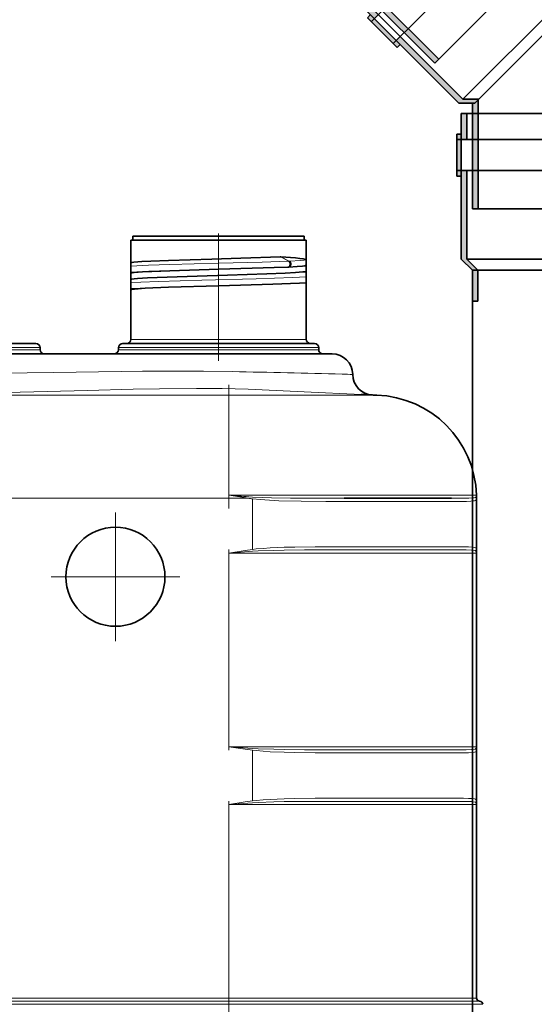
# Model space of a CAD drawing. Extents: x 33686 to 63214, y -106 to 11773.
# Drawn here: x 52533 to 52783, y 5656 to 6133 of the extents above; entities that cross this region are included whole.
import ezdxf

# ---------------------------------------------------------------- set-up
doc = ezdxf.new("R2010")
doc.units = 0
doc.header["$LTSCALE"] = 150
doc.header["$MEASUREMENT"] = 0
doc.linetypes.add('DASHDOT', pattern=[18.5, 12, -3, 0.5, -3])
doc.linetypes.add('STRICHPUNKT2', pattern=[0.5, 0.25, -0.125, 0, -0.125])
doc.layers.add('Behälter_AQF570_Handloch_grau', color=252, linetype='Continuous')
doc.layers.add('GW-Zulauf_Überlauf_Mittellinie', color=25, linetype='STRICHPUNKT2')
doc.layers.add('GW-Zulauf_Überlauf', color=25, linetype='Continuous', lineweight=35)

# ---------------------------------------------------------------- blocks, each defined once
blk = doc.blocks.new('2x45° Bogen-Muffe DN110_GW-Zulauf_Überlauf')
at = {"layer": 'GW-Zulauf_Überlauf'}
h = blk.add_hatch(color=256, dxfattribs=at)
h.dxf.hatch_style = 1
h.paths.add_polyline_path([(16313.49, 42981.07), (16313.49, 42983.17), (16310.79, 42983.17), (16310.79, 42981.07)])
h.paths.add_polyline_path([(16310.79, 42981.07), (16310.79, 42983.17), (16295.79, 42983.17), (16295.79, 42981.07)])
h.paths.add_polyline_path([(16295.79, 42981.07), (16295.79, 42983.17), (16293.09, 42983.17), (16293.09, 42981.07)])
h.paths.add_polyline_path([(16295.79, 42978.37), (16295.79, 42981.07), (16293.09, 42981.07), (16252.89, 42981.07), (16247.49, 42975.67), (16247.49, 42972.97), (16252.89, 42978.37)])
h.paths.add_polyline_path([(16323.49, 42978.37), (16323.49, 42981.07), (16310.79, 42981.07), (16310.79, 42978.37)])
h.paths.add_polyline_path([(16323.49, 42860.27), (16323.49, 42862.97), (16310.79, 42862.97), (16310.79, 42860.27)])
h.paths.add_polyline_path([(16313.49, 42858.17), (16313.49, 42860.27), (16310.79, 42860.27), (16310.79, 42858.17)])
h.paths.add_polyline_path([(16310.79, 42858.17), (16310.79, 42860.27), (16295.79, 42860.27), (16295.79, 42858.17)])
h.paths.add_polyline_path([(16295.79, 42858.17), (16295.79, 42860.27), (16293.09, 42860.27), (16293.09, 42858.17)])
h = blk.add_hatch(color=256, dxfattribs=at)
h.dxf.hatch_style = 1
h.paths.add_polyline_path([(16247.49, 42972.97), (16247.49, 42975.67), (16226.19, 42975.67), (16226.19, 42972.97)])
h.paths.add_polyline_path([(16226.19, 42972.97), (16226.19, 42975.67, 0.015101), (16222.87, 42975.57), (16222.87, 42972.97)])
h.paths.add_polyline_path([(16222.87, 42972.97), (16222.87, 42975.57, 0.183261), (16187.3, 42959.56), (16189.21, 42957.65, -0.191067)])
h.paths.add_polyline_path([(16189.21, 42957.65), (16187.3, 42959.56), (16175.28, 42947.54), (16177.19, 42945.63)])
h.paths.add_polyline_path([(16177.19, 42945.63), (16175.28, 42947.54), (16134.27, 42906.53), (16136.18, 42904.62)])
h.paths.add_polyline_path([(16248.23, 42864.93), (16247.49, 42865.67), (16247.49, 42868.01), (16210.14, 42830.66), (16212.05, 42828.75)])
h = blk.add_hatch(color=256, dxfattribs=at)
h.dxf.hatch_style = 1
h.paths.add_polyline_path([(16157.78, 42937.68), (16156.3, 42939.16), (16154.39, 42937.25), (16155.87, 42935.77)])
h.paths.add_polyline_path([(16155.87, 42935.77), (16154.39, 42937.25), (16143.78, 42926.65), (16145.27, 42925.16)])
h.paths.add_polyline_path([(16145.27, 42925.16), (16143.78, 42926.65), (16141.87, 42924.74), (16143.36, 42923.25)])
h.paths.add_polyline_path([(16147.17, 42923.25), (16145.27, 42925.16), (16143.36, 42923.25), (16114.93, 42894.83), (16114.93, 42887.19), (16116.84, 42885.28), (16116.84, 42892.92)])
h.paths.add_polyline_path([(16166.76, 42942.84), (16164.85, 42944.75), (16155.87, 42935.77), (16157.78, 42933.86)])
h.paths.add_polyline_path([(16250.27, 42859.33), (16248.36, 42861.24), (16239.38, 42852.26), (16241.29, 42850.35)])
h.paths.add_polyline_path([(16244.68, 42850.77), (16243.2, 42852.26), (16241.29, 42850.35), (16242.78, 42848.86)])
h.paths.add_polyline_path([(16242.78, 42848.86), (16241.29, 42850.35), (16230.68, 42839.74), (16232.17, 42838.26)])
h.paths.add_polyline_path([(16232.17, 42838.26), (16230.68, 42839.74), (16228.77, 42837.83), (16230.26, 42836.35)])
h = blk.add_hatch(color=256, dxfattribs=at)
h.dxf.hatch_style = 1
h.paths.add_polyline_path([(16116.84, 42885.28), (16114.93, 42887.19), (16099.87, 42872.13), (16101.78, 42870.22)])
h.paths.add_polyline_path([(16101.78, 42870.22), (16099.87, 42872.13, 0.015101), (16097.59, 42869.71), (16099.43, 42867.87)])
h.paths.add_polyline_path([(16099.43, 42867.87), (16097.59, 42869.71, 0.183261), (16083.76, 42833.24), (16086.46, 42833.24, -0.191067)])
h.paths.add_polyline_path([(16086.46, 42833.24), (16083.76, 42833.24), (16083.76, 42816.24), (16086.46, 42816.24)])
h.paths.add_polyline_path([(16086.46, 42816.24), (16083.76, 42816.24), (16083.76, 42758.24), (16086.46, 42758.24)])
h.paths.add_polyline_path([(16193.76, 42809.41), (16192.71, 42809.41), (16191.06, 42811.06), (16191.06, 42758.24), (16193.76, 42758.24)])
h = blk.add_hatch(color=256, dxfattribs=at)
h.dxf.hatch_style = 1
h.paths.add_polyline_path([(16295.79, 42860.27), (16295.79, 42862.97), (16252.89, 42862.97), (16247.49, 42868.37), (16247.49, 42865.67), (16252.89, 42860.27)])
h = blk.add_hatch(color=256, dxfattribs=at)
h.dxf.hatch_style = 1
h.paths.add_polyline_path([(16230.68, 42839.74), (16228.77, 42841.65), (16198.44, 42811.32), (16190.8, 42811.32), (16192.71, 42809.41), (16200.35, 42809.41)])
h = blk.add_hatch(color=256, dxfattribs=at)
h.dxf.hatch_style = 1
h.paths.add_polyline_path([(16078.43, 42794.41), (16076.33, 42794.41), (16076.33, 42791.71), (16078.43, 42791.71)])
h.paths.add_polyline_path([(16078.43, 42791.71), (16076.33, 42791.71), (16076.33, 42776.71), (16078.43, 42776.71)])
h.paths.add_polyline_path([(16078.43, 42776.71), (16076.33, 42776.71), (16076.33, 42774.01), (16078.43, 42774.01)])
h.paths.add_polyline_path([(16081.13, 42776.71), (16078.43, 42776.71), (16078.43, 42774.01), (16078.43, 42733.81), (16083.83, 42728.41), (16086.53, 42728.41), (16081.13, 42733.81)])
h.paths.add_polyline_path([(16081.13, 42804.41), (16078.43, 42804.41), (16078.43, 42791.71), (16081.13, 42791.71)])
h.paths.add_polyline_path([(16199.23, 42804.41), (16196.53, 42804.41), (16196.53, 42791.71), (16199.23, 42791.71)])
h.paths.add_polyline_path([(16201.33, 42794.41), (16199.23, 42794.41), (16199.23, 42791.71), (16201.33, 42791.71)])
h.paths.add_polyline_path([(16201.33, 42791.71), (16199.23, 42791.71), (16199.23, 42776.71), (16201.33, 42776.71)])
h.paths.add_polyline_path([(16201.33, 42776.71), (16199.23, 42776.71), (16199.23, 42774.01), (16201.33, 42774.01)])
h = blk.add_hatch(color=256, dxfattribs=at)
h.dxf.hatch_style = 1
h.paths.add_polyline_path([(16199.23, 42776.71), (16196.53, 42776.71), (16196.53, 42733.81), (16191.13, 42728.41), (16193.83, 42728.41), (16199.23, 42733.81)])
h = blk.add_hatch(color=256, dxfattribs=at)
h.dxf.hatch_style = 1
h.paths.add_polyline_path([(16086.53, 42728.41), (16083.83, 42728.41), (16083.83, 42713.41), (16086.53, 42713.41)])
h.paths.add_polyline_path([(16193.83, 42728.41), (16191.13, 42728.41), (16191.13, 42713.41), (16193.83, 42713.41)])
for p, q in [((16313.49, 42983.17), (16293.09, 42983.17)), ((16293.09, 42983.17), (16293.09, 42981.07)), ((16295.79, 42983.17), (16295.79, 42858.17)), ((16310.79, 42983.17), (16310.79, 42858.17)), ((16313.49, 42983.17), (16313.49, 42981.07)), ((16252.89, 42981.07), (16247.49, 42975.67)), ((16252.89, 42978.37), (16247.49, 42972.97)), ((16323.49, 42981.07), (16252.89, 42981.07)), ((16323.49, 42978.37), (16252.89, 42978.37)), ((16252.89, 42978.37), (16252.89, 42862.97)), ((16323.49, 42981.07), (16323.49, 42860.27)), ((16247.49, 42975.67), (16222.87, 42975.67)), ((16222.87, 42972.97), (16222.87, 42975.67)), ((16247.49, 42972.97), (16222.87, 42972.97)), ((16247.49, 42975.67), (16247.49, 42865.67)), ((16187.3, 42959.56), (16134.27, 42906.53)), ((16189.21, 42957.65), (16136.18, 42904.62)), ((16164.85, 42944.75), (16114.93, 42894.83)), ((16164.85, 42944.75), (16250.27, 42859.33)), ((16166.76, 42942.84), (16116.84, 42892.92)), ((16156.3, 42939.16), (16141.87, 42924.74)), ((16156.3, 42939.16), (16157.78, 42937.68)), ((16154.39, 42937.25), (16242.78, 42848.86)), ((16141.87, 42924.74), (16143.36, 42923.25)), ((16143.78, 42926.65), (16232.17, 42838.26)), ((16134.27, 42906.53), (16212.05, 42828.75)), ((16114.93, 42894.83), (16114.93, 42887.19)), ((16116.84, 42892.92), (16198.44, 42811.32)), ((16116.84, 42892.92), (16116.84, 42885.28)), ((16114.93, 42887.19), (16097.52, 42869.78)), ((16114.93, 42887.19), (16192.71, 42809.41)), ((16116.84, 42885.28), (16099.43, 42867.87)), ((16099.43, 42867.87), (16097.52, 42869.78)), ((16210.14, 42830.66), (16247.49, 42868.01)), ((16247.49, 42868.37), (16252.89, 42862.97)), ((16212.05, 42828.75), (16248.23, 42864.93)), ((16247.49, 42865.67), (16252.89, 42860.27)), ((16323.49, 42862.97), (16252.89, 42862.97)), ((16248.36, 42861.24), (16198.44, 42811.32)), ((16250.27, 42859.33), (16200.35, 42809.41)), ((16323.49, 42860.27), (16252.89, 42860.27)), ((16293.09, 42860.27), (16293.09, 42858.17)), ((16313.49, 42858.17), (16293.09, 42858.17)), ((16313.49, 42858.17), (16313.49, 42860.27)), ((16244.68, 42850.77), (16230.26, 42836.35)), ((16244.68, 42850.77), (16243.2, 42852.26)), ((16228.77, 42837.83), (16230.26, 42836.35)), ((16083.76, 42833.24), (16083.76, 42758.24)), ((16086.46, 42833.24), (16086.46, 42758.24)), ((16190.8, 42811.32), (16198.44, 42811.32)), ((16191.06, 42758.24), (16191.06, 42811.06)), ((16192.71, 42809.41), (16200.35, 42809.41)), ((16193.76, 42758.24), (16193.76, 42809.41)), ((16078.43, 42804.41), (16199.23, 42804.41)), ((16078.43, 42804.41), (16078.43, 42733.81)), ((16081.13, 42804.41), (16081.13, 42791.71)), ((16196.53, 42804.41), (16196.53, 42791.71)), ((16199.23, 42804.41), (16199.23, 42733.81)), ((16076.33, 42794.41), (16076.33, 42774.01)), ((16076.33, 42794.41), (16078.43, 42794.41)), ((16076.33, 42791.71), (16201.33, 42791.71)), ((16201.33, 42794.41), (16199.23, 42794.41)), ((16201.33, 42794.41), (16201.33, 42774.01)), ((16076.33, 42776.71), (16201.33, 42776.71)), ((16081.13, 42776.71), (16081.13, 42733.81)), ((16196.53, 42776.71), (16196.53, 42733.81)), ((16076.33, 42774.01), (16078.43, 42774.01)), ((16199.23, 42774.01), (16201.33, 42774.01)), ((16083.76, 42758.24), (16193.76, 42758.24)), ((16078.43, 42733.81), (16083.83, 42728.41)), ((16081.13, 42733.81), (16196.53, 42733.81)), ((16081.13, 42733.81), (16086.53, 42728.41)), ((16191.13, 42728.41), (16196.53, 42733.81)), ((16193.83, 42728.41), (16199.23, 42733.81)), ((16083.83, 42728.41), (16083.83, 42713.41)), ((16083.83, 42728.41), (16193.83, 42728.41)), ((16086.53, 42728.41), (16086.53, 42713.41)), ((16191.13, 42728.41), (16191.13, 42713.41)), ((16193.83, 42728.41), (16193.83, 42713.41)), ((16086.53, 42713.41), (16083.83, 42713.41)), ((16191.13, 42713.41), (16193.83, 42713.41))]:
    blk.add_line(p, q, dxfattribs=at)
for centre, radius, start, end in [((16226.19, 42920.67), 55, 90, 135), ((16225.35, 42922.87), 50.16, 92.8348, 136.1026), ((16138.76, 42833.24), 55, 135, 180), ((16136.61, 42834.2), 50.16, 137.8348, 181.1026)]:
    blk.add_arc(centre, radius, start, end, dxfattribs=at)
at = {"layer": 'GW-Zulauf_Überlauf_Mittellinie', "ltscale": 10}
for p, q in [((16226.19, 42920.67), (16173.16, 42867.64)), ((16226.19, 42920.67), (16323.49, 42920.67)), ((16138.76, 42833.24), (16207.56, 42902.04)), ((16138.76, 42833.24), (16138.76, 42758.24)), ((16138.83, 42804.41), (16138.83, 42713.41))]:
    blk.add_line(p, q, dxfattribs=at)

msp = doc.modelspace()

# ---------------------------------------------------------------- linework, layer by layer
at = {"layer": 'Behälter_AQF570_Handloch_grau', "lineweight": 35, "ltscale": 0.199493}
msp.add_line((52587.2, 6026.02), (52667, 6026.02), dxfattribs=at)
at = {"layer": 'Behälter_AQF570_Handloch_grau', "lineweight": 35, "ltscale": 0.027369}
msp.add_line((52587.2, 6026.02), (52587.2, 6015.08), dxfattribs=at)
at = {"layer": 'Behälter_AQF570_Handloch_grau', "lineweight": 35, "ltscale": 0.194799}
msp.add_line((52588.2, 6028.02), (52666.12, 6028.02), dxfattribs=at)
at = {"layer": 'Behälter_AQF570_Handloch_grau', "lineweight": 35, "ltscale": 0.005}
for p, q in [((52588.2, 6028.02), (52588.2, 6026.02)), ((52671.2, 6028.02), (52671.2, 6026.02))]:
    msp.add_line(p, q, dxfattribs=at)
at = {"layer": 'Behälter_AQF570_Handloch_grau', "linetype": 'DASHDOT', "lineweight": 13, "ltscale": 0.038844}
msp.add_line((52629.7, 6029.32), (52629.7, 6013.78), dxfattribs=at)
at = {"layer": 'Behälter_AQF570_Handloch_grau', "lineweight": 35, "ltscale": 0.012701}
msp.add_line((52666.12, 6028.02), (52671.2, 6028.02), dxfattribs=at)
at = {"layer": 'Behälter_AQF570_Handloch_grau', "lineweight": 35, "ltscale": 0.013007}
msp.add_line((52667, 6026.02), (52672.2, 6026.02), dxfattribs=at)
at = {"layer": 'Behälter_AQF570_Handloch_grau', "lineweight": 35, "ltscale": 0.0375}
msp.add_line((52672.2, 6026.02), (52672.2, 6011.02), dxfattribs=at)
at = {"layer": 'Behälter_AQF570_Handloch_grau', "lineweight": 13, "ltscale": 0.011567}
msp.add_line((52663.75, 6015.93), (52659.62, 6018.02), dxfattribs=at)
at = {"layer": 'Behälter_AQF570_Handloch_grau', "lineweight": 35, "ltscale": 0.017835}
msp.add_line((52659.89, 6018.01), (52667, 6017.45), dxfattribs=at)
at = {"layer": 'Behälter_AQF570_Handloch_grau', "lineweight": 13, "ltscale": 0.011432}
msp.add_line((52663.96, 6015.93), (52659.89, 6018.01), dxfattribs=at)
at = {"layer": 'Behälter_AQF570_Handloch_grau', "lineweight": 13, "ltscale": 0.000129702}
msp.add_line((52663.91, 6015.93), (52663.96, 6015.93), dxfattribs=at)
at = {"layer": 'Behälter_AQF570_Handloch_grau', "lineweight": 13, "ltscale": 0.000216761}
msp.add_line((52664.05, 6015.94), (52663.96, 6015.93), dxfattribs=at)
at = {"layer": 'Behälter_AQF570_Handloch_grau', "lineweight": 35, "ltscale": 0.003056}
msp.add_line((52672.2, 6016.49), (52672.2, 6015.27), dxfattribs=at)
at = {"layer": 'Behälter_AQF570_Handloch_grau', "lineweight": 35, "ltscale": 0.0003806}
msp.add_line((52587.35, 6015.13), (52587.2, 6015.08), dxfattribs=at)
at = {"layer": 'Behälter_AQF570_Handloch_grau', "lineweight": 35, "ltscale": 0.003807}
for p, q in [((52587.2, 6013.55), (52587.2, 6015.08)), ((52587.2, 6007.08), (52587.2, 6005.55))]:
    msp.add_line(p, q, dxfattribs=at)
at = {"layer": 'Behälter_AQF570_Handloch_grau', "lineweight": 35, "ltscale": 0.007321}
msp.add_line((52587.2, 6013.55), (52587.2, 6010.62), dxfattribs=at)
at = {"layer": 'Behälter_AQF570_Handloch_grau', "linetype": 'DASHDOT', "lineweight": 13, "ltscale": 0.018393}
msp.add_line((52629.7, 6013.82), (52629.7, 6006.46), dxfattribs=at)
at = {"layer": 'Behälter_AQF570_Handloch_grau', "lineweight": 35, "ltscale": 3.8147e-06}
msp.add_line((52629.86, 6012.03), (52629.86, 6012.03), dxfattribs=at)
at = {"layer": 'Behälter_AQF570_Handloch_grau', "lineweight": 35, "ltscale": 0.000560816}
msp.add_line((52663.25, 6013.01), (52663.47, 6013.02), dxfattribs=at)
at = {"layer": 'Behälter_AQF570_Handloch_grau', "lineweight": 35, "ltscale": 0.000278708}
msp.add_line((52663.47, 6013.02), (52663.59, 6013.03), dxfattribs=at)
at = {"layer": 'Behälter_AQF570_Handloch_grau', "lineweight": 35, "ltscale": 8.93812e-05}
msp.add_line((52663.62, 6013.03), (52663.59, 6013.03), dxfattribs=at)
at = {"layer": 'Behälter_AQF570_Handloch_grau', "lineweight": 35, "ltscale": 0.000224939}
msp.add_line((52663.62, 6013.03), (52663.71, 6013.03), dxfattribs=at)
at = {"layer": 'Behälter_AQF570_Handloch_grau', "lineweight": 35, "ltscale": 0.003157}
msp.add_line((52672.2, 6015.27), (52672.2, 6014.01), dxfattribs=at)
at = {"layer": 'Behälter_AQF570_Handloch_grau', "lineweight": 35, "ltscale": 0.000130463}
msp.add_line((52672.2, 6011.02), (52672.2, 6011.08), dxfattribs=at)
at = {"layer": 'Behälter_AQF570_Handloch_grau', "lineweight": 35, "ltscale": 0.00682}
msp.add_line((52672.2, 6011.02), (52672.2, 6008.3), dxfattribs=at)
at = {"layer": 'Behälter_AQF570_Handloch_grau', "lineweight": 35, "ltscale": 0.001509}
msp.add_line((52587.2, 6010.62), (52587.2, 6010.02), dxfattribs=at)
at = {"layer": 'Behälter_AQF570_Handloch_grau', "lineweight": 35, "ltscale": 0.007363}
msp.add_line((52587.2, 6010.02), (52587.2, 6007.08), dxfattribs=at)
at = {"layer": 'Behälter_AQF570_Handloch_grau', "lineweight": 35, "ltscale": 0.00038086}
msp.add_line((52587.35, 6007.13), (52587.2, 6007.08), dxfattribs=at)
at = {"layer": 'Behälter_AQF570_Handloch_grau', "linetype": 'DASHDOT', "lineweight": 13, "ltscale": 0.102418}
msp.add_line((52629.7, 6008.58), (52629.7, 5967.61), dxfattribs=at)
at = {"layer": 'Behälter_AQF570_Handloch_grau', "lineweight": 35, "ltscale": 0.007197}
msp.add_line((52672.2, 6008.3), (52672.2, 6005.42), dxfattribs=at)
at = {"layer": 'Behälter_AQF570_Handloch_grau', "lineweight": 35, "ltscale": 0.069995}
msp.add_line((52672.2, 6006.02), (52672.2, 5978.02), dxfattribs=at)
at = {"layer": 'Behälter_AQF570_Handloch_grau', "lineweight": 35, "ltscale": 0.00732}
msp.add_line((52587.2, 6005.55), (52587.2, 6002.62), dxfattribs=at)
at = {"layer": 'Behälter_AQF570_Handloch_grau', "lineweight": 35, "ltscale": 0.001498}
msp.add_line((52587.2, 6002.62), (52587.2, 6002.03), dxfattribs=at)
at = {"layer": 'Behälter_AQF570_Handloch_grau', "lineweight": 35, "ltscale": 1.14695e-05}
msp.add_line((52587.2, 6002.03), (52587.2, 6002.02), dxfattribs=at)
at = {"layer": 'Behälter_AQF570_Handloch_grau', "lineweight": 35, "ltscale": 0.059995}
msp.add_line((52587.2, 6002.02), (52587.2, 5978.02), dxfattribs=at)
at = {"layer": 'Behälter_AQF570_Handloch_grau', "lineweight": 35, "ltscale": 0.004089}
msp.add_line((52672.2, 5999.37), (52672.2, 6001), dxfattribs=at)
at = {"layer": 'Behälter_AQF570_Handloch_grau', "lineweight": 35, "ltscale": 0.00198}
msp.add_line((52672.2, 5998.58), (52672.2, 5999.37), dxfattribs=at)
at = {"layer": 'Behälter_AQF570_Handloch_grau', "lineweight": 13, "ltscale": 0.199493}
msp.add_line((52587.2, 5978.02), (52667, 5978.02), dxfattribs=at)
at = {"layer": 'Behälter_AQF570_Handloch_grau', "lineweight": 13, "ltscale": 0.013007}
msp.add_line((52667, 5978.02), (52672.2, 5978.02), dxfattribs=at)
at = {"layer": 'Behälter_AQF570_Handloch_grau', "lineweight": 35, "ltscale": 0.040245}
msp.add_line((52525.1, 5976.02), (52541.2, 5976.02), dxfattribs=at)
at = {"layer": 'Behälter_AQF570_Handloch_grau', "lineweight": 13, "ltscale": 0.040857}
for p, q in [((52526.86, 5974.02), (52543.2, 5974.02)), ((52543.2, 5973.02), (52526.86, 5973.02))]:
    msp.add_line(p, q, dxfattribs=at)
at = {"layer": 'Behälter_AQF570_Handloch_grau', "lineweight": 35, "ltscale": 0.002501}
for p, q in [((52543.2, 5974.02), (52543.2, 5973.02)), ((52581.2, 5974.02), (52581.2, 5973.02)), ((52678.2, 5974.02), (52678.2, 5973.02))]:
    msp.add_line(p, q, dxfattribs=at)
at = {"layer": 'Behälter_AQF570_Handloch_grau', "lineweight": 13, "ltscale": 0.227657}
for p, q in [((52581.2, 5974.02), (52672.26, 5974.02)), ((52672.26, 5973.02), (52581.2, 5973.02))]:
    msp.add_line(p, q, dxfattribs=at)
at = {"layer": 'Behälter_AQF570_Handloch_grau', "lineweight": 35, "ltscale": 0.218269}
msp.add_line((52583.2, 5976.02), (52670.51, 5976.02), dxfattribs=at)
at = {"layer": 'Behälter_AQF570_Handloch_grau', "lineweight": 35, "ltscale": 0.014231}
msp.add_line((52670.51, 5976.02), (52676.2, 5976.02), dxfattribs=at)
at = {"layer": 'Behälter_AQF570_Handloch_grau', "lineweight": 13, "ltscale": 0.014843}
for p, q in [((52672.26, 5974.02), (52678.2, 5974.02)), ((52678.2, 5973.02), (52672.26, 5973.02))]:
    msp.add_line(p, q, dxfattribs=at)
at = {"layer": 'Behälter_AQF570_Handloch_grau', "lineweight": 35, "ltscale": 0.286337}
msp.add_line((52576.47, 5971.02), (52461.93, 5971.02), dxfattribs=at)
at = {"layer": 'Behälter_AQF570_Handloch_grau', "lineweight": 35, "ltscale": 0.13037}
msp.add_line((52628.62, 5971.02), (52576.47, 5971.02), dxfattribs=at)
at = {"layer": 'Behälter_AQF570_Handloch_grau', "lineweight": 35, "ltscale": 0.127707}
msp.add_line((52679.7, 5971.02), (52628.62, 5971.02), dxfattribs=at)
at = {"layer": 'Behälter_AQF570_Handloch_grau', "lineweight": 35, "ltscale": 0.012509}
msp.add_line((52679.7, 5971.02), (52684.7, 5971.02), dxfattribs=at)
at = {"layer": 'Behälter_AQF570_Handloch_grau', "linetype": 'DASHDOT', "lineweight": 13, "ltscale": 0.150021}
msp.add_line((52634.7, 5956.01), (52634.7, 5896), dxfattribs=at)
at = {"layer": 'Behälter_AQF570_Handloch_grau', "lineweight": 13, "ltscale": 0.009833}
msp.add_line((52634.7, 5951), (52630.77, 5951), dxfattribs=at)
at = {"layer": 'Behälter_AQF570_Handloch_grau', "lineweight": 13, "ltscale": 0.121296}
msp.add_line((52634.7, 5902.48), (52634.7, 5951), dxfattribs=at)
at = {"layer": 'Behälter_AQF570_Handloch_grau', "lineweight": 35, "ltscale": 0.001476}
msp.add_line((52698.82, 5951.32), (52699.41, 5951.27), dxfattribs=at)
at = {"layer": 'Behälter_AQF570_Handloch_grau', "lineweight": 13}
for p, q in [((52634.7, 5901.02), (52184.7, 5901.02)), ((52634.7, 5658.86), (52184.7, 5658.86)), ((52634.7, 5657.36), (52184.7, 5657.36)), ((52634.7, 5655.86), (52184.7, 5655.86))]:
    msp.add_line(p, q, dxfattribs=at)
at = {"layer": 'Behälter_AQF570_Handloch_grau', "lineweight": 13, "ltscale": 0.299947}
msp.add_line((52754.68, 5902.48), (52634.7, 5902.48), dxfattribs=at)
at = {"layer": 'Behälter_AQF570_Handloch_grau', "lineweight": 13, "ltscale": 0.024024}
msp.add_line((52634.7, 5902.48), (52644.2, 5901.02), dxfattribs=at)
at = {"layer": 'Behälter_AQF570_Handloch_grau', "lineweight": 13, "ltscale": 0.023746}
msp.add_line((52634.7, 5901.02), (52644.2, 5901.02), dxfattribs=at)
at = {"layer": 'Behälter_AQF570_Handloch_grau', "lineweight": 13, "ltscale": 0.00469}
msp.add_line((52646.18, 5901.65), (52644.3, 5901.77), dxfattribs=at)
at = {"layer": 'Behälter_AQF570_Handloch_grau', "lineweight": 35, "ltscale": 0.010505}
msp.add_line((52694.7, 5901.02), (52690.5, 5901.02), dxfattribs=at)
at = {"layer": 'Behälter_AQF570_Handloch_grau', "lineweight": 35, "ltscale": 0.114133}
msp.add_line((52740.35, 5901.02), (52694.7, 5901.02), dxfattribs=at)
at = {"layer": 'Behälter_AQF570_Handloch_grau', "lineweight": 35, "ltscale": 0.005634}
msp.add_line((52742.61, 5901.02), (52740.35, 5901.02), dxfattribs=at)
at = {"layer": 'Behälter_AQF570_Handloch_grau', "lineweight": 35, "ltscale": 0.000313691}
msp.add_line((52754.68, 5902.35), (52754.68, 5902.48), dxfattribs=at)
at = {"layer": 'Behälter_AQF570_Handloch_grau', "lineweight": 35, "ltscale": 0.000630951}
msp.add_line((52754.7, 5901.02), (52754.7, 5900.77), dxfattribs=at)
at = {"layer": 'Behälter_AQF570_Handloch_grau', "lineweight": 13, "ltscale": 0.061316}
msp.add_line((52646.06, 5876.24), (52646.06, 5900.77), dxfattribs=at)
at = {"layer": 'Behälter_AQF570_Handloch_grau', "lineweight": 13, "ltscale": 0.010665}
msp.add_line((52695.44, 5899.52), (52691.18, 5899.52), dxfattribs=at)
at = {"layer": 'Behälter_AQF570_Handloch_grau', "lineweight": 13, "ltscale": 0.115542}
for p, q in [((52741.66, 5899.52), (52695.44, 5899.52)), ((52695.44, 5877.52), (52741.66, 5877.52)), ((52741.66, 5777.69), (52695.44, 5777.69)), ((52741.66, 5755.69), (52695.44, 5755.69))]:
    msp.add_line(p, q, dxfattribs=at)
at = {"layer": 'Behälter_AQF570_Handloch_grau', "lineweight": 13, "ltscale": 0.00572}
msp.add_line((52743.95, 5899.52), (52741.66, 5899.52), dxfattribs=at)
at = {"layer": 'Behälter_AQF570_Handloch_grau', "lineweight": 35, "ltscale": 0.061316}
msp.add_line((52754.7, 5876.24), (52754.7, 5900.77), dxfattribs=at)
at = {"layer": 'Behälter_AQF570_Handloch_grau', "linetype": 'DASHDOT', "lineweight": 13, "ltscale": 0.156}
for p, q in [((52579.7, 5894.22), (52579.7, 5831.82)), ((52610.9, 5863.02), (52548.5, 5863.02))]:
    msp.add_line(p, q, dxfattribs=at)
at = {"layer": 'Behälter_AQF570_Handloch_grau', "linetype": 'DASHDOT', "lineweight": 13, "ltscale": 0.004544}
msp.add_line((52634.7, 5874.37), (52634.7, 5876.19), dxfattribs=at)
at = {"layer": 'Behälter_AQF570_Handloch_grau', "lineweight": 13, "ltscale": 0.028768}
for p, q in [((52634.7, 5874.52), (52646.18, 5875.38)), ((52634.7, 5780.69), (52646.18, 5779.83)), ((52634.7, 5752.69), (52646.18, 5753.55))]:
    msp.add_line(p, q, dxfattribs=at)
at = {"layer": 'Behälter_AQF570_Handloch_grau', "lineweight": 13, "ltscale": 0.234573}
for p, q in [((52634.7, 5780.69), (52634.7, 5874.52)), ((52634.7, 5658.86), (52634.7, 5752.69))]:
    msp.add_line(p, q, dxfattribs=at)
at = {"layer": 'Behälter_AQF570_Handloch_grau', "lineweight": 13, "ltscale": 0.3}
for p, q in [((52634.7, 5874.52), (52754.7, 5874.52)), ((52754.7, 5780.69), (52634.7, 5780.69)), ((52754.7, 5752.69), (52634.7, 5752.69)), ((52634.7, 5658.86), (52754.7, 5658.86))]:
    msp.add_line(p, q, dxfattribs=at)
at = {"layer": 'Behälter_AQF570_Handloch_grau', "lineweight": 13, "ltscale": 0.114133}
for p, q in [((52694.7, 5876.02), (52740.35, 5876.02)), ((52740.35, 5779.19), (52694.7, 5779.19)), ((52740.35, 5754.19), (52694.7, 5754.19))]:
    msp.add_line(p, q, dxfattribs=at)
at = {"layer": 'Behälter_AQF570_Handloch_grau', "lineweight": 35, "ltscale": 0.004021}
msp.add_line((52754.7, 5876.24), (52754.7, 5874.64), dxfattribs=at)
at = {"layer": 'Behälter_AQF570_Handloch_grau', "lineweight": 35, "ltscale": 0.000281525}
msp.add_line((52754.7, 5874.64), (52754.7, 5874.52), dxfattribs=at)
at = {"layer": 'Behälter_AQF570_Handloch_grau', "lineweight": 35, "ltscale": 0.234573}
for p, q in [((52754.7, 5780.69), (52754.7, 5874.52)), ((52754.7, 5658.86), (52754.7, 5752.69))]:
    msp.add_line(p, q, dxfattribs=at)
at = {"layer": 'Behälter_AQF570_Handloch_grau', "linetype": 'DASHDOT', "lineweight": 13, "ltscale": 0.004543}
msp.add_line((52634.7, 5780.85), (52634.7, 5779.03), dxfattribs=at)
at = {"layer": 'Behälter_AQF570_Handloch_grau', "lineweight": 13, "ltscale": 0.061393}
msp.add_line((52646.06, 5754.42), (52646.06, 5778.97), dxfattribs=at)
at = {"layer": 'Behälter_AQF570_Handloch_grau', "lineweight": 35, "ltscale": 0.000251007}
msp.add_line((52754.7, 5780.69), (52754.7, 5780.59), dxfattribs=at)
at = {"layer": 'Behälter_AQF570_Handloch_grau', "lineweight": 35, "ltscale": 0.004053}
msp.add_line((52754.7, 5778.97), (52754.7, 5780.59), dxfattribs=at)
at = {"layer": 'Behälter_AQF570_Handloch_grau', "lineweight": 35, "ltscale": 0.061393}
msp.add_line((52754.7, 5754.42), (52754.7, 5778.97), dxfattribs=at)
at = {"layer": 'Behälter_AQF570_Handloch_grau', "linetype": 'DASHDOT', "lineweight": 13, "ltscale": 0.004546}
msp.add_line((52634.7, 5754.36), (52634.7, 5752.54), dxfattribs=at)
at = {"layer": 'Behälter_AQF570_Handloch_grau', "lineweight": 35, "ltscale": 0.004304}
msp.add_line((52754.7, 5754.42), (52754.7, 5752.69), dxfattribs=at)
at = {"layer": 'Behälter_AQF570_Handloch_grau', "linetype": 'DASHDOT', "lineweight": 13, "ltscale": 0.084}
msp.add_line((52634.7, 5661.66), (52634.7, 5628.06), dxfattribs=at)
at = {"layer": 'Behälter_AQF570_Handloch_grau', "lineweight": 13, "ltscale": 0.00375}
for p, q in [((52634.7, 5658.86), (52634.7, 5657.36)), ((52634.7, 5657.36), (52634.7, 5655.86))]:
    msp.add_line(p, q, dxfattribs=at)
at = {"layer": 'Behälter_AQF570_Handloch_grau', "lineweight": 13, "ltscale": 0.30375}
msp.add_line((52756.2, 5657.36), (52634.7, 5657.36), dxfattribs=at)
at = {"layer": 'Behälter_AQF570_Handloch_grau', "lineweight": 13, "ltscale": 0.3075}
msp.add_line((52757.7, 5655.86), (52634.7, 5655.86), dxfattribs=at)
at = {"layer": 'Behälter_AQF570_Handloch_grau', "lineweight": 13}
for points in [[(52663.53, 6015.91), (52650.88, 6015.5), (52629.61, 6014.92), (52606.03, 6014.27), (52595.79, 6013.93), (52587.2, 6013.55)], [(52664.05, 6015.94), (52669.32, 6016.25), (52671.25, 6016.46), (52671.72, 6016.57), (52671.8, 6016.61), (52671.82, 6016.62), (52671.84, 6016.64), (52671.84, 6016.67), (52671.84, 6016.68), (52671.82, 6016.7), (52671.76, 6016.74)], [(52629.86, 6012.03), (52606.18, 6011.37), (52595.93, 6011.02), (52587.2, 6010.62)], [(52672.2, 6008.3), (52665.6, 6007.99), (52647.91, 6007.42), (52621.63, 6006.71), (52600.64, 6006.1), (52591.99, 6005.78), (52587.2, 6005.55)], [(52629.87, 6004.03), (52603.3, 6003.28), (52591.65, 6002.85), (52587.2, 6002.62)], [(52582.44, 5962.43), (52549.63, 5961.95), (52498.3, 5961.4), (52463.83, 5961.17)], [(52636.51, 5962.43), (52622.39, 5962.61), (52610.17, 5962.64), (52592.79, 5962.56), (52582.44, 5962.43)], [(52588.38, 5953.84), (52566.22, 5953.19), (52527.15, 5952.25), (52482.92, 5951.52), (52465.73, 5951.32)], [(52643.97, 5953.84), (52631.5, 5954.17), (52619.04, 5954.26), (52601.09, 5954.13), (52588.38, 5953.84)], [(52698.82, 5951.32), (52671.2, 5952.66), (52643.97, 5953.84)], [(52706.29, 5951), (52704.89, 5951), (52695.75, 5951.01), (52634.7, 5951)], [(52646.18, 5901.65), (52650.77, 5901.41), (52655.36, 5901.27), (52664.47, 5901.11), (52682.14, 5901.03), (52690.5, 5901.02)], [(52742.61, 5901.02), (52748.62, 5901.03), (52750.9, 5901.07), (52752.89, 5901.17), (52753.6, 5901.27), (52754.15, 5901.44), (52754.41, 5901.65)], [(52646.06, 5900.77), (52649.82, 5900.37), (52654.31, 5900.06), (52658.95, 5899.85), (52669.67, 5899.6), (52681.66, 5899.53), (52691.18, 5899.52)], [(52743.95, 5899.52), (52749.88, 5899.55), (52752.01, 5899.61), (52753.26, 5899.73), (52753.74, 5899.82), (52754.21, 5899.98), (52754.52, 5900.2), (52754.66, 5900.44), (52754.7, 5900.77)], [(52695.44, 5877.52), (52676.56, 5877.5), (52666.57, 5877.39), (52661.52, 5877.27), (52654.7, 5876.99), (52651.29, 5876.77), (52647.87, 5876.46), (52646.06, 5876.24)], [(52754.7, 5876.24), (52754.66, 5876.58), (52754.52, 5876.83), (52754.23, 5877.05), (52753.79, 5877.2), (52753.03, 5877.34), (52750.82, 5877.48), (52748.31, 5877.51), (52741.66, 5877.52)], [(52634.7, 5874.52), (52642.53, 5875.74), (52646.06, 5876.24)], [(52694.7, 5876.02), (52671.31, 5875.99), (52661.4, 5875.9), (52656.4, 5875.8), (52648.81, 5875.54), (52646.18, 5875.38)], [(52754.42, 5875.38), (52754.25, 5875.55), (52753.97, 5875.68), (52753.13, 5875.84), (52752.19, 5875.92), (52749.63, 5876), (52740.35, 5876.02)], [(52634.7, 5780.69), (52642.53, 5779.48), (52646.06, 5778.97)], [(52695.44, 5777.69), (52676.56, 5777.72), (52666.57, 5777.83), (52661.52, 5777.95), (52654.7, 5778.23), (52651.29, 5778.45), (52647.87, 5778.76), (52646.06, 5778.97)], [(52694.7, 5779.19), (52671.31, 5779.23), (52661.4, 5779.32), (52656.4, 5779.42), (52648.81, 5779.68), (52646.18, 5779.83)], [(52754.42, 5779.83), (52754.25, 5779.67), (52753.97, 5779.54), (52753.13, 5779.37), (52752.19, 5779.29), (52749.63, 5779.22), (52740.35, 5779.19)], [(52754.7, 5778.97), (52754.66, 5778.64), (52754.52, 5778.39), (52754.23, 5778.17), (52753.79, 5778.01), (52753.03, 5777.88), (52750.82, 5777.74), (52748.31, 5777.7), (52741.66, 5777.69)], [(52634.7, 5752.69), (52642.53, 5753.91), (52646.06, 5754.42)], [(52695.44, 5755.69), (52676.56, 5755.67), (52666.57, 5755.56), (52661.52, 5755.44), (52654.7, 5755.16), (52651.29, 5754.94), (52647.87, 5754.63), (52646.06, 5754.42)], [(52694.7, 5754.19), (52671.31, 5754.16), (52661.4, 5754.07), (52656.4, 5753.97), (52648.81, 5753.71), (52646.18, 5753.55)], [(52754.42, 5753.55), (52754.25, 5753.72), (52753.97, 5753.85), (52753.13, 5754.02), (52752.19, 5754.1), (52749.63, 5754.17), (52740.35, 5754.19)], [(52754.7, 5754.42), (52754.66, 5754.75), (52754.52, 5755), (52754.23, 5755.22), (52753.79, 5755.37), (52753.03, 5755.51), (52750.82, 5755.65), (52748.31, 5755.69), (52741.66, 5755.69)]]:
    msp.add_lwpolyline(points, dxfattribs=at)
at = {"layer": 'Behälter_AQF570_Handloch_grau', "lineweight": 35}
for points in [[(52659.62, 6018.02), (52640.45, 6017.35), (52626.37, 6016.92), (52605.44, 6016.25), (52596.91, 6015.9), (52592.57, 6015.67), (52588.63, 6015.35), (52587.58, 6015.19), (52587.35, 6015.13)], [(52667, 6017.45), (52669.09, 6017.22), (52670.7, 6016.98), (52671.76, 6016.74)], [(52629.86, 6012.03), (52606.12, 6011.27), (52597.36, 6010.92), (52592.88, 6010.69), (52588.78, 6010.37), (52587.66, 6010.21), (52587.34, 6010.12), (52587.25, 6010.08), (52587.22, 6010.06), (52587.21, 6010.04), (52587.2, 6010.02)], [(52629.86, 6012.03), (52656.58, 6012.78), (52663.25, 6013.01)], [(52672.2, 6014.01), (52671.51, 6013.68), (52670.44, 6013.49), (52667.75, 6013.25), (52663.71, 6013.03)], [(52672.2, 6011.02), (52672.19, 6011), (52672.18, 6010.98), (52672.13, 6010.95), (52672.01, 6010.9), (52671.59, 6010.81), (52670.53, 6010.67), (52667, 6010.39)], [(52587.35, 6007.13), (52587.64, 6007.21), (52588.71, 6007.36), (52590.36, 6007.52), (52595.19, 6007.82), (52599.88, 6008.03), (52619.3, 6008.71), (52634.06, 6009.15), (52653.02, 6009.76), (52661.97, 6010.12), (52667, 6010.39)], [(52629.87, 6004.03), (52605.49, 6003.25), (52594.13, 6002.76), (52589, 6002.39), (52587.65, 6002.21), (52587.35, 6002.13), (52587.26, 6002.09), (52587.21, 6002.05), (52587.2, 6002.03)], [(52629.87, 6004.03), (52656.03, 6004.76), (52668.88, 6005.25), (52672.2, 6005.42)]]:
    msp.add_lwpolyline(points, dxfattribs=at)
msp.add_circle((52579.7, 5863.02), 24, dxfattribs=at)
for centre, radius, start, end in [((52659.72, 6015.57), 2.45, 86.1544, 92.4305), ((52671.11, 6015.04), 1.82, 53.1893, 67.9181), ((52585.2, 5978.02), 2, 270, 0), ((52674.2, 5978.02), 2, 180, 270), ((52541.2, 5974.02), 2, 360, 90), ((52545.2, 5973.02), 2, 180, 270), ((52579.2, 5973.02), 2, 270, 0), ((52583.2, 5974.02), 2, 90, 180), ((52676.2, 5974.02), 2, 360, 90), ((52680.2, 5973.02), 2, 180, 270), ((52684.7, 5961.02), 10, 0.1236, 90), ((52704.7, 5961.07), 10, 180.1236, 267.6982), ((52725.36, 6476.58), 525.93, 267.1076, 267.7048), ((52722.51, 6450.63), 499.9, 267.3517, 268.1442), ((52704.7, 5901.02), 50, 1.669, 88.1772), ((52704.7, 5901.02), 50, 0, 1.525), ((52756.2, 5658.86), 1.5, 180, 270), ((52756.2, 5655.86), 1.5, 0, 90)]:
    msp.add_arc(centre, radius, start, end, dxfattribs=at)
at = {"layer": 'Behälter_AQF570_Handloch_grau', "lineweight": 13}
for centre, radius, start, end in [((52663.39, 6019.73), 3.82, 272.0213, 275.3456), ((52663.95, 6013.42), 2.51, 90.9376, 94.6209), ((52413.85, -4496.95), 10461.75, 88.490087, 88.780445), ((52714.58, 6919.71), 958.88, 268.50193, 268.81191), ((52388.51, 4921298.59), 4915347.58, 270.00025021, 270.00282519), ((52732.46, 7163.48), 1264.79, 265.56722, 266.00339), ((52689.34, 6226.73), 328.82, 262.1097, 262.4366), ((52753.19, 5902.54), 1.52, 323.8308, 329.5362), ((52753.37, 5902.44), 1.31, 329.2344, 1.5332), ((52753.22, 5874.52), 1.48, 0.1216, 35.6003), ((52753.22, 5780.7), 1.48, 324.3978, 359.8774), ((52753.22, 5752.69), 1.48, 0.1216, 35.6003)]:
    msp.add_arc(centre, radius, start, end, dxfattribs=at)
for centre, major_axis, ratio, start_param, end_param in [((52663.19, 6014.51), (0.06, -1.49), 0.701095, 6.283185, 9.049552), ((52663.4, 6014.52), (0.09, -1.5), 0.759639, 6.267747, 9.031543), ((52663.56, 6014.53), (0.05, -1.5), 0.806931, 0.008376, 2.764198), ((52663.64, 6014.53), (0.07, -1.5), 0.829558, 6.283183, 9.036266)]:
    msp.add_ellipse(centre, major_axis=major_axis, ratio=ratio, start_param=start_param, end_param=end_param, dxfattribs=at)
at = {"layer": 'GW-Zulauf_Überlauf'}
msp.add_line((52752.7, 5996.5), (52752.7, 5430.32), dxfattribs=at)

# ---------------------------------------------------------------- block references
at = {"layer": 'GW-Zulauf_Überlauf', "xscale": -1}
msp.add_blockref('2x45° Bogen-Muffe DN110_GW-Zulauf_Überlauf', (68946.53, -36716.91), dxfattribs=at)

doc.saveas('drawing.dxf')
